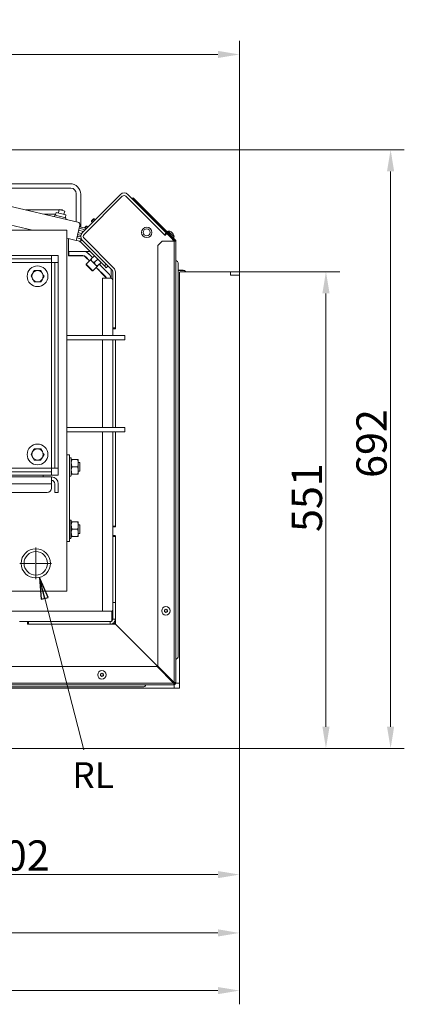
# Model space of a CAD drawing. Extents: x -3748 to 128, y -1110 to 2164.
# Drawn here: x -1799 to -1354, y -1110 to 28 of the extents above; entities that cross this region are included whole.
import ezdxf

# ---------------------------------------------------------------- set-up
doc = ezdxf.new("R2010")
doc.units = 0
doc.header["$LTSCALE"] = 5
doc.layers.add('LAYER14', color=30, linetype='Continuous')
doc.layers.add('SLD-0', color=7, linetype='Continuous')
doc.styles.add('Brunner 2014', font='arial.ttf', dxfattribs={"height": 35})
doc.dimstyles.new('Brunner 2014', dxfattribs={"dimscale": 5, "dimtxt": 35, "dimasz": 5, "dimexe": 3.175, "dimexo": 0, "dimgap": 0.762, "dimtad": 1, "dimdec": 0, "dimrnd": 1e-08, "dimtxsty": 'Brunner 2014', "dimcen": 0.09, "dimdle": 10, "dimclrd": 7, "dimclre": 7, "dimclrt": 7, "dimadec": 1, "dimazin": 2, "dimtfac": 0.666667, "dimtdec": 0, "dimtmove": 0, "dimatfit": 3, "dimldrblk": 'Filled-1', "dimfxl": 1, "dimtolj": 1, "dimlwd": 5, "dimlwe": 5, "dimarcsym": 0})

# ---------------------------------------------------------------- blocks, each defined once
blk = doc.blocks.new('Filled-1')
at = {"color": 0}
for p, q in [((0, 0), (-1, 0.167)), ((-1, 0.167), (-1, -0.167)), ((-1, 0), (0, 0)), ((-1, -0.167), (0, 0))]:
    blk.add_line(p, q, dxfattribs=at)
at = {"color": 0, "flags": 128}
blk.add_lwpolyline([(-1, -0.167), (0, 0), (-1, 0.167), (-1, -0.167)], dxfattribs=at)
at = {"color": 0}
blk.add_solid([(-1, -0.167), (0, 0), (-1, 0.167), (-1, -0.167)], dxfattribs=at)
blk = doc.blocks.new('*D204')
at = {"layer": 'Defpoints', "color": 0, "lineweight": 5}
for p in [(-1544.6, -12.2), (-2144.9, -123.8), (-1544.6, -263.4)]:
    blk.add_point(p, dxfattribs=at)
at = {"layer": 'SLD-0', "color": 7, "linetype": 'Continuous', "lineweight": 5}
for p, q in [((-2144.9, -123.8), (-2144.9, 3.7)), ((-1544.6, -263.4), (-1544.6, 3.7)), ((-2119.9, -12.2), (-1569.6, -12.2))]:
    blk.add_line(p, q, dxfattribs=at)
at = {"layer": 'SLD-0', "color": 7, "lineweight": 5}
for points in [[(-2119.9, -8), (-2119.9, -16.3), (-2144.9, -12.2)], [(-1569.6, -8), (-1569.6, -16.3), (-1544.6, -12.2)]]:
    blk.add_solid(points, dxfattribs=at)
at = {"layer": 'SLD-0', "color": 7, "lineweight": 5, "insert": (-1847.1, 27.4), "char_height": 35, "attachment_point": 2, "style": 'Brunner 2014'}
blk.add_mtext('\\A1;600', dxfattribs=at)
blk = doc.blocks.new('*D205')
at = {"layer": 'Defpoints', "color": 0, "lineweight": 5}
for p in [(-2325.6, -814.4), (-1544.6, -813.4), (-1544.6, -1027.8)]:
    blk.add_point(p, dxfattribs=at)
at = {"layer": 'LAYER14', "color": 7, "linetype": 'Continuous', "lineweight": 5}
for p, q in [((-2325.6, -814.4), (-2325.6, -1043.6)), ((-1544.6, -813.4), (-1544.6, -1043.6)), ((-2300.6, -1027.8), (-1569.6, -1027.8))]:
    blk.add_line(p, q, dxfattribs=at)
at = {"layer": 'LAYER14', "color": 7, "lineweight": 5}
for points in [[(-2300.6, -1023.6), (-2300.6, -1031.9), (-2325.6, -1027.8)], [(-1569.6, -1023.6), (-1569.6, -1031.9), (-1544.6, -1027.8)]]:
    blk.add_solid(points, dxfattribs=at)
at = {"layer": 'LAYER14', "color": 30, "lineweight": 5, "insert": (-1956.6, -988.2), "char_height": 35, "attachment_point": 2, "style": 'Brunner 2014'}
blk.add_mtext('\\A1;781', dxfattribs=at)
blk = doc.blocks.new('*D206')
at = {"layer": 'Defpoints', "color": 0, "lineweight": 5}
for p in [(-2046.1, -463.1), (-1544.6, -813.4), (-1544.6, -960.3)]:
    blk.add_point(p, dxfattribs=at)
at = {"layer": 'SLD-0', "color": 7, "linetype": 'Continuous', "lineweight": 5}
for p, q in [((-2046.1, -463.1), (-2046.1, -976.2)), ((-1544.6, -813.4), (-1544.6, -976.2)), ((-2021.1, -960.3), (-1569.6, -960.3))]:
    blk.add_line(p, q, dxfattribs=at)
at = {"layer": 'SLD-0', "color": 7, "lineweight": 5}
for points in [[(-2021.1, -956.2), (-2021.1, -964.5), (-2046.1, -960.3)], [(-1569.6, -956.2), (-1569.6, -964.5), (-1544.6, -960.3)]]:
    blk.add_solid(points, dxfattribs=at)
at = {"layer": 'SLD-0', "color": 7, "lineweight": 5, "insert": (-1803.8, -920.8), "char_height": 35, "attachment_point": 2, "style": 'Brunner 2014'}
blk.add_mtext('\\A1;502', dxfattribs=at)
blk = doc.blocks.new('*D207')
at = {"layer": 'Defpoints', "color": 0, "lineweight": 5}
for p in [(-2466.6, -454.9), (-1544.6, -813.4), (-1544.6, -1094.4)]:
    blk.add_point(p, dxfattribs=at)
at = {"layer": 'SLD-0', "color": 7, "linetype": 'Continuous', "lineweight": 5}
for p, q in [((-2466.6, -454.9), (-2466.6, -1110.3)), ((-1544.6, -813.4), (-1544.6, -1110.3)), ((-2441.6, -1094.4), (-1569.6, -1094.4))]:
    blk.add_line(p, q, dxfattribs=at)
at = {"layer": 'SLD-0', "color": 7, "lineweight": 5}
for points in [[(-2441.6, -1090.3), (-2441.6, -1098.6), (-2466.6, -1094.4)], [(-1569.6, -1090.3), (-1569.6, -1098.6), (-1544.6, -1094.4)]]:
    blk.add_solid(points, dxfattribs=at)
at = {"layer": 'SLD-0', "color": 7, "lineweight": 5, "insert": (-2001.9, -1054.9), "char_height": 35, "attachment_point": 2, "style": 'Brunner 2014'}
blk.add_mtext('\\A1;922', dxfattribs=at)
blk = doc.blocks.new('*D208')
at = {"layer": 'Defpoints', "color": 0, "lineweight": 5}
for p in [(-1904.1, -122.4), (-1545.6, -814.4), (-1369.8, -814.4)]:
    blk.add_point(p, dxfattribs=at)
at = {"layer": 'SLD-0', "color": 7, "linetype": 'Continuous', "lineweight": 5}
for p, q in [((-1904.1, -122.4), (-1354, -122.4)), ((-1369.8, -147.4), (-1369.8, -789.4)), ((-1545.6, -814.4), (-1354, -814.4))]:
    blk.add_line(p, q, dxfattribs=at)
at = {"layer": 'SLD-0', "color": 7, "lineweight": 5}
for points in [[(-1374, -147.4), (-1365.7, -147.4), (-1369.8, -122.4)], [(-1374, -789.4), (-1365.7, -789.4), (-1369.8, -814.4)]]:
    blk.add_solid(points, dxfattribs=at)
at = {"layer": 'SLD-0', "color": 7, "lineweight": 5, "insert": (-1409.4, -462), "char_height": 35, "attachment_point": 2, "rotation": 90, "style": 'Brunner 2014'}
blk.add_mtext('\\A1;692', dxfattribs=at)
blk = doc.blocks.new('*D209')
at = {"layer": 'Defpoints', "color": 0, "lineweight": 5}
for p in [(-1544.6, -263.4), (-1545.6, -814.4), (-1444.6, -814.4)]:
    blk.add_point(p, dxfattribs=at)
at = {"layer": 'LAYER14', "color": 7, "linetype": 'Continuous', "lineweight": 5}
for p, q in [((-1544.6, -263.4), (-1428.7, -263.4)), ((-1444.6, -288.4), (-1444.6, -789.4)), ((-1545.6, -814.4), (-1428.7, -814.4))]:
    blk.add_line(p, q, dxfattribs=at)
at = {"layer": 'LAYER14', "color": 7, "lineweight": 5}
for points in [[(-1448.7, -288.4), (-1440.4, -288.4), (-1444.6, -263.4)], [(-1448.7, -789.4), (-1440.4, -789.4), (-1444.6, -814.4)]]:
    blk.add_solid(points, dxfattribs=at)
at = {"layer": 'LAYER14', "color": 30, "lineweight": 5, "insert": (-1484.1, -524.5), "char_height": 35, "attachment_point": 2, "rotation": 90, "style": 'Brunner 2014'}
blk.add_mtext('\\A1;551', dxfattribs=at)

msp = doc.modelspace()

# ---------------------------------------------------------------- linework, layer by layer
at = {"color": 7, "linetype": 'Continuous', "lineweight": 5}
for p, q in [((-1731.5, -206), (-1931.7, -159)), ((-1887.9, -166.8), (-1739.4, -166.8)), ((-1740.4, -161.6), (-1887.8, -161.6)), ((-1783.8, -215.3), (-1939.4, -178.8)), ((-1733.4, -172.8), (-1733.4, -205.5)), ((-1728.2, -211.8), (-1728.2, -173.8)), ((-1726.4, -218.3), (-1682.2, -174.1)), ((-1724.3, -220.4), (-1680.1, -176.2)), ((-1631.3, -220.7), (-1675.9, -176.2)), ((-1629.2, -218.6), (-1673.7, -174.1)), ((-1668.3, -178.6), (-1667.6, -177.9)), ((-1664.7, -182.2), (-1668.3, -178.6)), ((-1667.6, -177.9), (-1664, -181.5)), ((-1618.7, -226.8), (-1664, -181.5)), ((-1791.8, -191.8), (-1753.2, -191.8)), ((-1753.1, -191.6), (-1754, -195.4)), ((-1753.1, -191.6), (-1748.7, -192.7)), ((-1752.4, -191.8), (-1749.4, -191.8)), ((-1749.4, -192.5), (-1749.4, -191.8)), ((-1748.7, -192.7), (-1746.7, -193.2)), ((-1747.6, -197), (-1746.7, -193.2)), ((-1664.7, -182.2), (-1619.4, -227.5)), ((-1770.5, -196.8), (-1756.9, -196.8)), ((-1757.9, -198.1), (-1758.3, -199.7)), ((-1751.6, -199.6), (-1757.9, -198.1)), ((-1756.4, -194.9), (-1757.2, -198)), ((-1756.4, -194.9), (-1745.2, -197.5)), ((-1745.3, -201.1), (-1751.6, -199.6)), ((-1745.9, -200.7), (-1745.2, -197.5)), ((-1745.3, -201.1), (-1745.6, -202.6)), ((-1715.5, -204.6), (-1714.4, -203.4)), ((-1715.5, -205.3), (-1714.1, -203.8)), ((-1715.5, -204.6), (-1715.5, -205.3)), ((-1714.4, -203.4), (-1713.3, -202.3)), ((-1714.1, -203.8), (-1712.6, -202.3)), ((-1712.6, -202.3), (-1713.3, -202.3)), ((-1711.5, -203.3), (-1712.6, -202.3)), ((-1957.1, -215.3), (-1744.1, -215.3)), ((-1744.1, -224.4), (-1744.1, -215.3)), ((-1732, -221.2), (-1729.3, -209.6)), ((-1730.6, -215.3), (-1724.8, -216.7)), ((-1730.1, -213.1), (-1723, -214.8)), ((-1728.7, -211.4), (-1729.7, -211.2)), ((-1729.7, -211.5), (-1721.5, -213.4)), ((-1728.6, -211.2), (-1729.6, -210.9)), ((-1729, -211.6), (-1728.7, -211.4)), ((-1728.7, -211.4), (-1728.6, -211.2)), ((-1723.8, -212.8), (-1722.9, -211.9)), ((-1723.3, -213), (-1722.5, -212.3)), ((-1722.9, -211.9), (-1721.8, -210.8)), ((-1722.5, -212.3), (-1721.1, -210.8)), ((-1721.1, -210.8), (-1721.8, -210.8)), ((-1720, -211.8), (-1721.1, -210.8)), ((-1715.5, -205.3), (-1714.5, -206.3)), ((-1744.1, -554.2), (-1744.1, -224.4)), ((-1733.4, -227.1), (-1744.1, -224.6)), ((-1742.1, -245), (-1742.1, -225.1)), ((-1732, -221.2), (-1733.4, -227.1)), ((-1733.4, -227.1), (-1728.5, -228.2)), ((-1732.7, -224.2), (-1727.8, -225.3)), ((-1732.4, -222.7), (-1731.4, -222.9)), ((-1732.3, -222.4), (-1731.3, -222.6)), ((-1728.2, -223), (-1732.2, -222.1)), ((-1728.1, -221.3), (-1731.8, -220.4)), ((-1731.3, -222.6), (-1731.6, -222.2)), ((-1731.4, -222.9), (-1731.3, -222.6)), ((-1727.2, -219.2), (-1731.3, -218.2)), ((-1728.8, -228.6), (-1726.7, -226.5)), ((-1728.5, -228.2), (-1727.8, -225.3)), ((-1726.4, -226.8), (-1726.7, -226.5)), ((-1692, -261.2), (-1726.4, -226.8)), ((-1689.8, -259.1), (-1724.3, -224.6)), ((-1631.3, -220.7), (-1629.2, -218.6)), ((-1630.7, -221.4), (-1631.3, -220.7)), ((-1630.8, -221.4), (-1628.9, -219.6)), ((-1628.3, -219.5), (-1629.2, -218.6)), ((-1628.2, -219.6), (-1621.8, -226)), ((-1626.9, -216.3), (-1628.1, -217.4)), ((-1626.9, -220), (-1627.3, -220.5)), ((-1620.2, -223), (-1626.9, -216.3)), ((-1624.3, -223.4), (-1623.9, -223)), ((-1623.3, -217.4), (-1623.3, -217.4)), ((-1623.1, -217.7), (-1623.1, -217.7)), ((-1622.6, -218.2), (-1622.6, -218.2)), ((-1622, -218.7), (-1622, -218.7)), ((-1621.6, -219.2), (-1621.6, -219.2)), ((-1620, -227.8), (-1621.5, -226.4)), ((-1621.4, -219.5), (-1621.4, -219.5)), ((-1621.3, -219.5), (-1621.3, -219.5)), ((-1621.2, -224.3), (-1620.2, -223)), ((-1700.7, -256.7), (-1728.8, -228.6)), ((-1709.9, -239), (-1709.9, -239)), ((-1634.1, -228.2), (-1639.1, -233.2)), ((-1639.1, -719.2), (-1639.1, -233.2)), ((-1634.1, -228.2), (-1620.1, -228.2)), ((-1620.4, -228.2), (-1620, -227.8)), ((-1619.8, -228.1), (-1620.1, -227.9)), ((-1620.1, -228.2), (-1620.1, -738.2)), ((-1620.1, -228.2), (-1618.1, -228.2)), ((-1619.7, -228.2), (-1619.8, -228.1)), ((-1618.1, -738.9), (-1618.1, -228.2)), ((-2326.1, -244.6), (-1766.1, -244.6)), ((-2326.1, -248.6), (-1766.1, -248.6)), ((-1766.1, -244.6), (-1762.1, -244.6)), ((-1762.1, -248.6), (-1766.1, -248.6)), ((-1762.1, -244.6), (-1762.1, -248.6)), ((-1754.1, -244.6), (-1762.1, -244.6)), ((-1762.1, -252.6), (-1762.1, -248.6)), ((-1754.1, -244.6), (-1754.1, -248.6)), ((-1754.1, -252.6), (-1754.1, -248.7)), ((-1742.1, -239.8), (-1741.9, -239.8)), ((-1742.1, -244.8), (-1741.9, -244.8)), ((-1725.9, -245), (-1742.1, -245)), ((-1741.9, -239.8), (-1741.9, -244.8)), ((-1725.8, -239.8), (-1741.9, -239.8)), ((-1741.9, -244.8), (-1725.8, -244.8)), ((-1725.8, -239.8), (-1717.6, -239.8)), ((-1724.9, -239.9), (-1724.9, -239.8)), ((-1724.3, -239.9), (-1724.4, -239.8)), ((-1722.5, -246.4), (-1722.3, -246.3)), ((-1718.1, -250.8), (-1722.5, -246.4)), ((-1722.3, -246.3), (-1717.9, -250.6)), ((-1717, -249.7), (-1721.9, -254.6)), ((-1714.4, -247.1), (-1721.7, -239.8)), ((-1714.4, -247.1), (-1718.7, -242.7)), ((-1717, -249.7), (-1715, -251.6)), ((-1715.9, -248.6), (-1712.4, -245.1)), ((-1712.1, -252.5), (-1708.5, -248.9)), ((-1698.6, -250.3), (-1698.6, -250.3)), ((-2330.1, -252.6), (-1762.1, -252.6)), ((-1758.1, -252.6), (-1762.1, -252.6)), ((-1762.1, -252.6), (-1762.1, -490.6)), ((-1758.1, -252.6), (-1754.1, -252.6)), ((-1758.1, -256.6), (-1758.1, -252.6)), ((-1758.1, -256.6), (-1758.1, -486.6)), ((-1754.1, -252.6), (-1754.1, -256.6)), ((-1754.1, -256.6), (-1754.1, -486.6)), ((-1721.9, -254.6), (-1721.9, -255.3)), ((-1721.9, -254.6), (-1714.2, -262.3)), ((-1714.9, -262.3), (-1721.9, -255.3)), ((-1715, -251.6), (-1711.2, -255.4)), ((-1714.2, -262.3), (-1709.2, -257.4)), ((-1711.2, -255.4), (-1709.2, -257.4)), ((-1699.7, -269.2), (-1710.4, -258.5)), ((-1710.3, -258.4), (-1707, -261.7)), ((-1710.2, -258.3), (-1699.5, -269)), ((-1708.2, -256.3), (-1704.6, -252.8)), ((-1707, -261.7), (-1707, -261.6)), ((-1696, -265.5), (-1706.7, -254.8)), ((-1703.4, -258), (-1706.6, -254.7)), ((-1703.4, -258.1), (-1703.4, -258)), ((-1700.7, -256.7), (-1698.6, -254.6)), ((-1698.6, -258.8), (-1700.7, -256.7)), ((-1696.5, -256.7), (-1698.6, -258.8)), ((-1693.1, -270.9), (-1693.1, -260.1)), ((-1615.6, -708.9), (-1615.6, -252.9)), ((-1781.8, -275.1), (-1783.7, -271.8)), ((-1781.8, -262.1), (-1778.1, -262.1)), ((-1774.3, -262.1), (-1772.4, -265.3)), ((-1714.9, -262.3), (-1714.2, -262.3)), ((-1703.1, -337.2), (-1703.1, -270.9)), ((-1697.1, -270.9), (-1703.1, -270.9)), ((-1693.1, -270.9), (-1697.1, -270.9)), ((-1691.1, -328.4), (-1691.1, -263.4)), ((-1688.1, -328.9), (-1688.1, -263.3)), ((-1688.1, -328.4), (-1688.1, -263.4)), ((-1615.6, -261.9), (-1608.1, -261.9)), ((-1615.6, -261.9), (-1608.1, -261.9)), ((-1606.6, -263.4), (-1608.1, -261.9)), ((-1606.6, -263.4), (-1608.1, -261.9)), ((-1774.3, -275.1), (-1778.1, -275.1)), ((-1688.1, -328.4), (-1691.1, -328.4)), ((-1691.1, -328.4), (-1691.1, -329.9)), ((-1691.1, -337.2), (-1691.1, -329.9)), ((-1690.6, -329.4), (-1688.6, -329.4)), ((-1744.1, -337.2), (-1699.1, -337.2)), ((-1699.1, -337.2), (-1677.1, -337.2)), ((-1677.1, -342.2), (-1677.1, -337.2)), ((-1744.1, -342.2), (-1699.1, -342.2)), ((-1703.1, -443.6), (-1703.1, -342.2)), ((-1699.1, -342.2), (-1677.1, -342.2)), ((-1691.1, -443.6), (-1691.1, -342.2)), ((-1688.1, -443.6), (-1688.1, -342.2)), ((-1744.1, -443.6), (-1699.1, -443.6)), ((-1699.1, -443.6), (-1677.1, -443.6)), ((-1677.1, -448.6), (-1677.1, -443.6)), ((-1744.1, -448.6), (-1699.1, -448.6)), ((-1703.1, -655.9), (-1703.1, -448.6)), ((-1699.1, -448.6), (-1677.1, -448.6)), ((-1691.1, -557.4), (-1691.1, -448.6)), ((-1688.1, -557.9), (-1688.1, -448.6)), ((-1688.1, -557.4), (-1688.1, -448.6)), ((-1781.8, -481.1), (-1783.7, -477.8)), ((-1781.8, -468.1), (-1778.1, -468.1)), ((-1774.3, -468.1), (-1772.4, -471.3)), ((-1744.1, -475.1), (-1741.1, -475.1)), ((-1741.1, -575.1), (-1741.1, -475.1)), ((-1774.3, -481.1), (-1778.1, -481.1)), ((-1758.1, -490.6), (-1758.1, -486.6)), ((-1754.1, -486.6), (-1754.1, -490.6)), ((-1739.6, -478.6), (-1741.1, -478.6)), ((-1739.1, -479.1), (-1739.6, -478.6)), ((-1739.1, -479.1), (-1739.1, -497.9)), ((-1731.8, -480.6), (-1738.3, -480.6)), ((-1731.8, -489.1), (-1738.3, -489.1)), ((-1731.1, -484.8), (-1731.1, -480.6)), ((-1729.3, -484.1), (-1731.1, -484.1)), ((-1731.1, -493.3), (-1731.1, -484.8)), ((-1729.1, -484.3), (-1729.3, -484.1)), ((-1729.1, -484.3), (-1729.1, -493.9)), ((-1762.1, -490.6), (-2330.1, -490.6)), ((-1766.1, -494.6), (-2326.1, -494.6)), ((-1766.1, -498.6), (-2326.1, -498.6)), ((-1968.1, -500.6), (-1762.1, -500.6)), ((-1771.5, -500.6), (-1771.5, -498.6)), ((-1766.1, -494.6), (-1762.1, -494.6)), ((-1762.1, -498.6), (-1766.1, -498.6)), ((-1762.1, -490.6), (-1758.1, -490.6)), ((-1762.1, -494.6), (-1762.1, -490.6)), ((-1762.1, -494.6), (-1762.1, -498.6)), ((-1754.1, -498.6), (-1762.1, -498.6)), ((-1762.1, -500.6), (-1762.1, -508.6)), ((-1754.1, -490.6), (-1758.1, -490.6)), ((-1754.1, -494.5), (-1754.1, -490.6)), ((-1754.1, -498.6), (-1754.1, -494.6)), ((-1741.1, -499.6), (-1739.6, -499.6)), ((-1739.6, -499.6), (-1739.1, -499.1)), ((-1739.1, -497.9), (-1739.1, -499.1)), ((-1731.8, -497.6), (-1738.3, -497.6)), ((-1731.1, -497.6), (-1731.1, -493.3)), ((-1731.1, -494.1), (-1729.3, -494.1)), ((-1729.3, -494.1), (-1729.1, -493.9)), ((-1968.1, -508.6), (-1762.1, -508.6)), ((-1762.1, -513.6), (-1762.1, -508.6)), ((-1758.1, -508.6), (-1758.1, -513.6)), ((-1754.1, -508.6), (-1754.1, -513.6)), ((-1963.1, -518.6), (-1767.1, -518.6)), ((-1758.1, -518.6), (-1758.1, -513.6)), ((-1754.1, -518.6), (-1758.1, -518.6)), ((-1754.1, -513.6), (-1754.1, -518.6)), ((-1744.1, -555.1), (-1744.1, -554.2)), ((-1744.1, -632.5), (-1744.1, -555.1)), ((-1739.6, -550.6), (-1741.1, -550.6)), ((-1739.1, -551.1), (-1739.6, -550.6)), ((-1739.6, -570.4), (-1739.6, -550.6)), ((-1739.1, -551.1), (-1739.1, -569.9)), ((-1731.8, -552.6), (-1738.3, -552.6)), ((-1731.1, -556.8), (-1731.1, -552.6)), ((-1729.3, -556.1), (-1731.1, -556.1)), ((-1731.1, -565.3), (-1731.1, -556.8)), ((-1729.1, -556.3), (-1729.3, -556.1)), ((-1729.3, -566.1), (-1729.3, -556.1)), ((-1729.1, -556.3), (-1729.1, -565.9)), ((-1688.1, -557.4), (-1691.1, -557.4)), ((-1691.1, -557.4), (-1691.1, -558.9)), ((-1731.8, -561.1), (-1738.3, -561.1)), ((-1731.1, -569.6), (-1731.1, -565.3)), ((-1731.1, -566.1), (-1729.3, -566.1)), ((-1729.3, -566.1), (-1729.1, -565.9)), ((-1691.1, -567.9), (-1691.1, -558.9)), ((-1691.1, -567.9), (-1691.1, -569.4)), ((-1690.6, -558.4), (-1688.6, -558.4)), ((-1688.6, -568.4), (-1690.6, -568.4)), ((-1688.1, -670.9), (-1688.1, -568.9)), ((-1744.1, -575.1), (-1741.1, -575.1)), ((-1741.1, -571.6), (-1739.6, -571.6)), ((-1739.6, -571.6), (-1739.6, -570.4)), ((-1739.6, -571.6), (-1739.1, -571.1)), ((-1739.1, -569.9), (-1739.1, -571.1)), ((-1731.8, -569.6), (-1738.3, -569.6)), ((-1691.1, -569.4), (-1688.1, -569.4)), ((-1691.1, -645.9), (-1691.1, -569.4)), ((-1688.1, -645.9), (-1688.1, -569.4)), ((-2348.1, -632.5), (-1744.1, -632.5)), ((-1688.1, -645.9), (-1691.1, -645.9)), ((-1691.1, -664.9), (-1691.1, -645.9)), ((-1688.1, -664.9), (-1688.1, -645.9)), ((-2317.1, -655.9), (-1703.1, -655.9)), ((-1697.1, -655.9), (-1703.1, -655.9)), ((-1693.1, -655.9), (-1697.1, -655.9)), ((-1693.1, -655.9), (-1692.1, -655.9)), ((-1692.1, -661.9), (-1692.1, -655.9)), ((-1631.1, -655.4), (-1631.1, -655.4)), ((-1630.3, -654.1), (-1630.3, -654.1)), ((-1630.3, -656.7), (-1630.3, -656.7)), ((-1628.8, -654.1), (-1628.8, -654.1)), ((-1628.8, -656.7), (-1628.8, -656.7)), ((-1628.1, -655.4), (-1628.1, -655.4)), ((-1799.1, -667.9), (-1790.1, -667.9)), ((-1788.6, -667.9), (-1790.1, -667.9)), ((-1789.6, -668.4), (-1789.6, -670.4)), ((-1789.1, -670.9), (-1688.1, -670.9)), ((-1788.6, -670.9), (-1788.6, -667.9)), ((-1788.6, -667.9), (-1694.1, -667.9)), ((-1788.6, -670.9), (-1694.1, -670.9)), ((-1694.1, -667.9), (-1694.1, -670.9)), ((-1692, -667), (-1692.3, -666.7)), ((-1692.1, -665.9), (-1692.1, -661.9)), ((-1691.1, -664.9), (-1688.1, -664.9)), ((-1689.6, -669.4), (-1689.8, -669.2)), ((-1689.3, -668.5), (-1688.2, -670.9)), ((-1621, -738), (-1688.1, -670.9)), ((-2355.7, -719.9), (-1639.8, -719.9)), ((-1704.3, -728.1), (-1704.3, -728.1)), ((-1702.8, -728.1), (-1702.8, -728.1)), ((-1639.8, -719.9), (-1620.8, -738.9)), ((-1620.1, -738.2), (-1639.1, -719.2)), ((-2360.7, -738.9), (-1620.8, -738.9)), ((-1705.1, -729.4), (-1705.1, -729.4)), ((-1704.3, -730.7), (-1704.3, -730.7)), ((-1702.8, -730.7), (-1702.8, -730.7)), ((-1702.1, -729.4), (-1702.1, -729.4)), ((-1619.1, -738.9), (-1618.1, -738.9)), ((-1618.1, -738.9), (-1617.1, -738.9)), ((-1614.1, -738.9), (-1617.1, -738.9)), ((-2360.7, -740.9), (-1620.1, -740.9)), ((-2342.1, -743.4), (-1655.1, -743.4)), ((-1620.1, -739.9), (-1620.1, -740.9)), ((-1620.1, -741.9), (-1620.1, -740.9)), ((-1620.1, -741.9), (-1620.1, -744.9))]:
    msp.add_line(p, q, dxfattribs=at)
at = {"color": 8, "linetype": 'Continuous', "lineweight": 5}
for p, q in [((-1623.7, -217.2), (-1623.7, -217.2)), ((-1622.6, -218.2), (-1622.6, -218.2)), ((-1622.6, -218.2), (-1622.6, -218.2)), ((-1621.4, -219.5), (-1621.4, -219.5))]:
    msp.add_line(p, q, dxfattribs=at)
at = {"color": 7, "linetype": 'Continuous', "lineweight": 5, "flags": 128}
for points in [[(-1621.3, -738.4), (-1621.2, -738.2), (-1621, -738)], [(-1621, -738), (-1620.8, -737.8), (-1620.6, -737.7)]]:
    msp.add_lwpolyline(points, dxfattribs=at)
at = {"color": 7, "linetype": 'Continuous', "lineweight": 5}
for centre, radius in [((-1651.8, -217.9), 6), ((-1651.8, -217.9), 4), ((-1778.1, -268.6), 12), ((-1778.1, -474.6), 12), ((-1780.1, -600.5), 16.9), ((-1780.1, -600.5), 13.6), ((-1629.6, -655.4), 4.9), ((-1703.6, -729.4), 4.9)]:
    msp.add_circle(centre, radius, dxfattribs=at)
for centre, radius, start, end in [((-1740.4, -173.8), 12.2, 0, 90), ((-1739.4, -172.8), 6, 0, 90), ((-1678, -178.3), 6, 45, 135), ((-1678, -178.3), 3, 45, 135), ((-1757.4, -198), 0.25, 256.8, 346.8), ((-1745.7, -200.7), 0.25, 166.8, 256.8), ((-1747.1, -206.8), 5, 48.115, 71.6756), ((-1732.2, -208.9), 3, 346.8, 76.8), ((-1730.9, -230.8), 6, 45, 76.8), ((-1722.2, -222.5), 6, 135, 225), ((-1722.2, -222.5), 3, 135, 225), ((-1628.6, -219.9), 0.5, 45, 135), ((-1627.2, -223.3), 7, 58.3853, 87.8093), ((-1626.1, -230.2), 6, 19.321, 45), ((-1627.2, -223.3), 7, 2.1907, 31.5716), ((-1620.1, -228.2), 1, 0, 45), ((-1620.1, -228.2), 2, 0, 45), ((-1730.9, -230.8), 3, 45, 76.8), ((-1725.9, -249.8), 4.8, 45, 90), ((-1725.8, -249.8), 10, 45, 90), ((-1725.8, -249.8), 5, 45, 90), ((-1617.1, -250), 1, 180, 259.2068), ((-1694.1, -263.4), 3, 0, 45), ((-1694.1, -263.4), 6, 0, 45), ((-1617.6, -252.9), 2, 0, 79.2082), ((-1778.1, -268.6), 6.5, 150, 210), ((-1778.1, -268.6), 6.5, 90, 150), ((-1778.1, -268.6), 6.5, 210, 270), ((-1778.1, -268.6), 6.5, 30, 90), ((-1778.1, -268.6), 6.5, 270, 330), ((-1778.1, -268.6), 6.5, 330, 30), ((-1703.1, -272.6), 4.8, 20.5922, 45), ((-1703.1, -272.6), 5, 19.1733, 45), ((-1703.1, -272.6), 10, 9.4516, 45), ((-1693.1, -272.9), 2, 0, 90), ((-1690.6, -329.9), 0.5, 90, 180), ((-1688.6, -328.9), 0.5, 270, 0), ((-1778.1, -474.6), 6.5, 150, 210), ((-1778.1, -474.6), 6.5, 90, 150), ((-1778.1, -474.6), 6.5, 210, 270), ((-1778.1, -474.6), 6.5, 30, 90), ((-1778.1, -474.6), 6.5, 270, 330), ((-1778.1, -474.6), 6.5, 330, 30), ((-1762.1, -508.6), 8, 360, 90), ((-1762.1, -508.6), 4, 0, 90), ((-1767.1, -513.6), 5, 270, 0), ((-1690.6, -558.9), 0.5, 90, 180), ((-1690.6, -567.9), 0.5, 180, 270), ((-1688.6, -557.9), 0.5, 270, 0), ((-1688.6, -568.9), 0.5, 0, 90), ((-1693.1, -653.9), 2, 270, 0), ((-1699.1, -659.9), 8, 331.045, 0), ((-1790.1, -668.4), 0.5, 0, 90), ((-1789.1, -670.4), 0.5, 180, 270), ((-1694.1, -664.9), 3, 270, 0), ((-1694.1, -664.9), 6, 270, 0), ((-1694.1, -665.9), 2, 270, 0), ((-1694.4, -668.1), 5, 325.6671, 352.2358), ((-1617.1, -711.9), 1, 100.7696, 180), ((-1617.6, -708.9), 2, 280.781, 0), ((-1620.1, -738.9), 2, 270, 0), ((-1620.1, -738.9), 1, 270, 0), ((-1655.1, -741.4), 2, 270, 349.2068), ((-1652.1, -741.9), 1, 90, 169.2048)]:
    msp.add_arc(centre, radius, start, end, dxfattribs=at)
for points, knots in [([(-1623.6, -217.3), (-1623.6, -217.3), (-1623.7, -217.3), (-1623.7, -217.2), (-1623.7, -217.2), (-1623.7, -217.2), (-1623.7, -217.2), (-1623.7, -217.2), (-1623.7, -217.2)], [0, 0, 0, 0, 0.173602, 0.347939, 0.518483, 0.685896, 0.853576, 1, 1, 1, 1]), ([(-1623.7, -217.2), (-1623.6, -217.3), (-1623.4, -217.4), (-1623.4, -217.4), (-1623.3, -217.4)], [0, 0, 0, 0, 0.687999, 1, 1, 1, 1]), ([(-1623.1, -217.7), (-1623.2, -217.6), (-1623.3, -217.5), (-1623.5, -217.3), (-1623.6, -217.3)], [0, 0, 0, 0, 0.6878685, 1, 1, 1, 1]), ([(-1622.8, -218.1), (-1622.8, -218), (-1622.9, -217.9), (-1623, -217.8), (-1623.1, -217.7)], [0, 0, 0, 0, 0.687973, 1, 1, 1, 1]), ([(-1622.6, -218.3), (-1622.6, -218.3), (-1622.6, -218.3), (-1622.7, -218.2), (-1622.7, -218.2), (-1622.8, -218.1), (-1622.8, -218.1), (-1622.8, -218.1), (-1622.8, -218.1)], [0, 0, 0, 0, 0.173655, 0.347991, 0.518533, 0.685946, 0.853626, 1, 1, 1, 1]), ([(-1622, -218.7), (-1622.2, -218.6), (-1622.4, -218.4), (-1622.5, -218.3), (-1622.6, -218.3)], [0, 0, 0, 0, 0.687829, 1, 1, 1, 1]), ([(-1621.5, -219.4), (-1621.6, -219.2), (-1621.8, -219), (-1622, -218.8), (-1622, -218.7)], [0, 0, 0, 0, 0.687947, 1, 1, 1, 1]), ([(-1621.4, -219.5), (-1621.4, -219.5), (-1621.4, -219.5), (-1621.4, -219.5), (-1621.4, -219.5), (-1621.5, -219.5), (-1621.5, -219.4), (-1621.5, -219.4), (-1621.5, -219.4)], [0, 0, 0, 0, 0.1735505, 0.347889, 0.5184341, 0.6858476, 0.8535271, 1, 1, 1, 1]), ([(-1621.3, -219.5), (-1621.3, -219.5), (-1621.4, -219.4), (-1621.4, -219.5), (-1621.4, -219.5)], [0, 0, 0, 0, 0.687831, 1, 1, 1, 1]), ([(-1621.2, -219.6), (-1621.2, -219.6), (-1621.2, -219.5), (-1621.3, -219.5), (-1621.3, -219.5)], [0, 0, 0, 0, 0.410018, 1, 1, 1, 1]), ([(-1717, -249.7), (-1716.9, -249.6), (-1716.9, -249.6), (-1716.5, -249.2), (-1716.1, -248.8), (-1715.9, -248.6)], [0, 0, 0, 0, 0.25913, 0.686793, 1, 1, 1, 1]), ([(-1715.9, -248.6), (-1715.9, -249), (-1715.9, -249.7), (-1715.7, -250.8), (-1715.2, -251.4), (-1715, -251.6)], [0, 0, 0, 0, 0.300893, 0.727813, 1, 1, 1, 1]), ([(-1715, -251.6), (-1715, -251.6), (-1714.7, -251.9), (-1714, -252.3), (-1712.9, -252.5), (-1712.2, -252.5), (-1712.1, -252.5)], [0, 0, 0, 0, 0.040776, 0.353477, 0.852154, 1, 1, 1, 1]), ([(-1712.1, -252.5), (-1712, -253.1), (-1712, -254.2), (-1711.5, -255.1), (-1711.2, -255.4), (-1711.2, -255.4)], [0, 0, 0, 0, 0.599199, 0.927963, 1, 1, 1, 1]), ([(-1711.2, -255.4), (-1711, -255.6), (-1710.4, -256.1), (-1709.4, -256.3), (-1708.6, -256.3), (-1708.2, -256.3)], [0, 0, 0, 0, 0.25913, 0.686793, 1, 1, 1, 1]), ([(-1708.2, -256.3), (-1708.5, -256.7), (-1709, -257.1), (-1709.2, -257.4), (-1709.2, -257.4), (-1709.2, -257.4)], [0, 0, 0, 0, 0.599199, 0.927963, 1, 1, 1, 1]), ([(-1785.6, -268.6), (-1785.1, -267.7), (-1784.5, -266.7), (-1783.9, -265.6), (-1783.7, -265.3)], [0, 0, 0, 0, 0.764304, 1, 1, 1, 1]), ([(-1783.7, -271.8), (-1783.7, -271.7), (-1784.4, -270.6), (-1785, -269.6), (-1785.6, -268.6)], [0, 0, 0, 0, 0.070215, 1, 1, 1, 1]), ([(-1783.7, -265.3), (-1783.2, -264.5), (-1782.6, -263.4), (-1782, -262.3), (-1781.8, -262.1)], [0, 0, 0, 0, 0.784106, 1, 1, 1, 1]), ([(-1778.1, -262.1), (-1778, -262.1), (-1776.7, -262.1), (-1775.5, -262.1), (-1774.3, -262.1)], [0, 0, 0, 0, 0.070215, 1, 1, 1, 1]), ([(-1772.4, -271.8), (-1772.6, -272.1), (-1773.2, -273.2), (-1773.8, -274.2), (-1774.3, -275.1)], [0, 0, 0, 0, 0.2356956, 1, 1, 1, 1]), ([(-1772.4, -265.3), (-1772.4, -265.4), (-1771.8, -266.5), (-1771.1, -267.6), (-1770.6, -268.6)], [0, 0, 0, 0, 0.070215, 1, 1, 1, 1]), ([(-1770.6, -268.6), (-1770.7, -268.8), (-1771.3, -269.9), (-1771.9, -271), (-1772.4, -271.8)], [0, 0, 0, 0, 0.215894, 1, 1, 1, 1]), ([(-1778.1, -275.1), (-1778.2, -275.1), (-1779.4, -275.1), (-1780.7, -275.1), (-1781.8, -275.1)], [0, 0, 0, 0, 0.0702148, 1, 1, 1, 1]), ([(-1785.6, -474.6), (-1785.1, -473.7), (-1784.5, -472.7), (-1783.9, -471.6), (-1783.7, -471.3)], [0, 0, 0, 0, 0.764304, 1, 1, 1, 1]), ([(-1783.7, -477.8), (-1783.7, -477.7), (-1784.4, -476.6), (-1785, -475.6), (-1785.6, -474.6)], [0, 0, 0, 0, 0.070215, 1, 1, 1, 1]), ([(-1783.7, -471.3), (-1783.2, -470.5), (-1782.6, -469.4), (-1782, -468.3), (-1781.8, -468.1)], [0, 0, 0, 0, 0.784106, 1, 1, 1, 1]), ([(-1778.1, -468.1), (-1778, -468.1), (-1776.7, -468.1), (-1775.5, -468.1), (-1774.3, -468.1)], [0, 0, 0, 0, 0.070215, 1, 1, 1, 1]), ([(-1772.4, -477.8), (-1772.6, -478.1), (-1773.2, -479.2), (-1773.8, -480.2), (-1774.3, -481.1)], [0, 0, 0, 0, 0.235696, 1, 1, 1, 1]), ([(-1772.4, -471.3), (-1772.4, -471.4), (-1771.8, -472.5), (-1771.1, -473.6), (-1770.6, -474.6)], [0, 0, 0, 0, 0.070215, 1, 1, 1, 1]), ([(-1770.6, -474.6), (-1770.7, -474.8), (-1771.3, -475.9), (-1771.9, -477), (-1772.4, -477.8)], [0, 0, 0, 0, 0.2158943, 1, 1, 1, 1]), ([(-1778.1, -481.1), (-1778.2, -481.1), (-1779.4, -481.1), (-1780.7, -481.1), (-1781.8, -481.1)], [0, 0, 0, 0, 0.0702148, 1, 1, 1, 1]), ([(-1739.1, -484.8), (-1739.1, -484.7), (-1739.1, -484), (-1738.9, -482.5), (-1738.5, -481.2), (-1738.3, -480.6)], [0, 0, 0, 0, 0.070088, 0.530783, 1, 1, 1, 1]), ([(-1738.3, -480.6), (-1738.6, -480.6), (-1739, -480.6), (-1739.1, -480.6), (-1739.1, -480.6)], [0, 0, 0, 0, 0.7353287, 1, 1, 1, 1]), ([(-1738.3, -489.1), (-1738.5, -488.4), (-1739, -487), (-1739, -485.5), (-1739.1, -484.8)], [0, 0, 0, 0, 0.495458, 1, 1, 1, 1]), ([(-1739.1, -493.3), (-1739.1, -493.2), (-1739.1, -492.5), (-1738.9, -491), (-1738.5, -489.7), (-1738.3, -489.1)], [0, 0, 0, 0, 0.070088, 0.530783, 1, 1, 1, 1]), ([(-1731.8, -480.6), (-1731.6, -481.3), (-1731.2, -482.7), (-1731.1, -484.1), (-1731.1, -484.8)], [0, 0, 0, 0, 0.495458, 1, 1, 1, 1]), ([(-1731.1, -480.6), (-1731.1, -480.6), (-1731.1, -480.6), (-1731.5, -480.6), (-1731.8, -480.6)], [0, 0, 0, 0, 0.264671, 1, 1, 1, 1]), ([(-1731.1, -484.8), (-1731.1, -484.9), (-1731.1, -485.7), (-1731.2, -487.1), (-1731.6, -488.4), (-1731.8, -489.1)], [0, 0, 0, 0, 0.070088, 0.530783, 1, 1, 1, 1]), ([(-1731.8, -489.1), (-1731.6, -489.8), (-1731.2, -491.2), (-1731.1, -492.6), (-1731.1, -493.3)], [0, 0, 0, 0, 0.495458, 1, 1, 1, 1]), ([(-1738.3, -497.6), (-1738.5, -496.9), (-1739, -495.5), (-1739, -494), (-1739.1, -493.3)], [0, 0, 0, 0, 0.495458, 1, 1, 1, 1]), ([(-1739.1, -497.6), (-1739.1, -497.6), (-1739, -497.6), (-1738.6, -497.6), (-1738.3, -497.6)], [0, 0, 0, 0, 0.264671, 1, 1, 1, 1]), ([(-1731.1, -493.3), (-1731.1, -493.4), (-1731.1, -494.2), (-1731.2, -495.6), (-1731.6, -496.9), (-1731.8, -497.6)], [0, 0, 0, 0, 0.070088, 0.530783, 1, 1, 1, 1]), ([(-1731.8, -497.6), (-1731.5, -497.6), (-1731.1, -497.6), (-1731.1, -497.6), (-1731.1, -497.6)], [0, 0, 0, 0, 0.735329, 1, 1, 1, 1]), ([(-1739.1, -556.8), (-1739.1, -556.7), (-1739.1, -556), (-1738.9, -554.5), (-1738.5, -553.2), (-1738.3, -552.6)], [0, 0, 0, 0, 0.070088, 0.530783, 1, 1, 1, 1]), ([(-1738.3, -552.6), (-1738.6, -552.6), (-1739, -552.6), (-1739.1, -552.6), (-1739.1, -552.6)], [0, 0, 0, 0, 0.7353287, 1, 1, 1, 1]), ([(-1738.3, -561.1), (-1738.5, -560.4), (-1739, -559), (-1739, -557.5), (-1739.1, -556.8)], [0, 0, 0, 0, 0.495458, 1, 1, 1, 1]), ([(-1731.8, -552.6), (-1731.6, -553.3), (-1731.2, -554.7), (-1731.1, -556.1), (-1731.1, -556.8)], [0, 0, 0, 0, 0.495458, 1, 1, 1, 1]), ([(-1731.1, -552.6), (-1731.1, -552.6), (-1731.1, -552.6), (-1731.5, -552.6), (-1731.8, -552.6)], [0, 0, 0, 0, 0.264671, 1, 1, 1, 1]), ([(-1731.1, -556.8), (-1731.1, -556.9), (-1731.1, -557.7), (-1731.2, -559.1), (-1731.6, -560.4), (-1731.8, -561.1)], [0, 0, 0, 0, 0.070088, 0.530783, 1, 1, 1, 1]), ([(-1739.1, -565.3), (-1739.1, -565.2), (-1739.1, -564.5), (-1738.9, -563), (-1738.5, -561.7), (-1738.3, -561.1)], [0, 0, 0, 0, 0.070088, 0.530783, 1, 1, 1, 1]), ([(-1738.3, -569.6), (-1738.5, -568.9), (-1739, -567.5), (-1739, -566), (-1739.1, -565.3)], [0, 0, 0, 0, 0.495458, 1, 1, 1, 1]), ([(-1731.8, -561.1), (-1731.6, -561.8), (-1731.2, -563.2), (-1731.1, -564.6), (-1731.1, -565.3)], [0, 0, 0, 0, 0.495458, 1, 1, 1, 1]), ([(-1731.1, -565.3), (-1731.1, -565.4), (-1731.1, -566.2), (-1731.2, -567.6), (-1731.6, -568.9), (-1731.8, -569.6)], [0, 0, 0, 0, 0.070088, 0.530783, 1, 1, 1, 1]), ([(-1739.1, -569.6), (-1739.1, -569.6), (-1739, -569.6), (-1738.6, -569.6), (-1738.3, -569.6)], [0, 0, 0, 0, 0.264671, 1, 1, 1, 1]), ([(-1731.8, -569.6), (-1731.5, -569.6), (-1731.1, -569.6), (-1731.1, -569.6), (-1731.1, -569.6)], [0, 0, 0, 0, 0.735329, 1, 1, 1, 1]), ([(-1631.2, -654.6), (-1631.3, -654.6), (-1631.3, -654.6), (-1631.3, -654.5), (-1631.2, -654.4), (-1631.2, -654.4), (-1631.1, -654.4), (-1631.1, -654.4), (-1631.1, -654.4)], [0, 0, 0, 0, 0.173602, 0.347939, 0.518483, 0.685896, 0.853576, 1, 1, 1, 1]), ([(-1631.1, -656.5), (-1631.1, -656.5), (-1631.2, -656.5), (-1631.2, -656.4), (-1631.2, -656.4), (-1631.3, -656.3), (-1631.3, -656.3), (-1631.3, -656.2), (-1631.2, -656.2)], [0, 0, 0, 0, 0.173655, 0.347991, 0.518533, 0.685946, 0.853626, 1, 1, 1, 1]), ([(-1631.1, -655.4), (-1631.1, -655.2), (-1631.1, -655), (-1631.2, -654.7), (-1631.2, -654.6)], [0, 0, 0, 0, 0.687868, 1, 1, 1, 1]), ([(-1631.2, -656.2), (-1631.2, -656), (-1631.1, -655.8), (-1631.1, -655.5), (-1631.1, -655.4)], [0, 0, 0, 0, 0.687973, 1, 1, 1, 1]), ([(-1631.1, -654.4), (-1630.9, -654.3), (-1630.6, -654.3), (-1630.4, -654.2), (-1630.3, -654.1)], [0, 0, 0, 0, 0.687999, 1, 1, 1, 1]), ([(-1630.3, -656.7), (-1630.5, -656.6), (-1630.7, -656.5), (-1631, -656.5), (-1631.1, -656.5)], [0, 0, 0, 0, 0.687829, 1, 1, 1, 1]), ([(-1630.3, -654.1), (-1630.2, -654), (-1629.9, -653.9), (-1629.8, -653.6), (-1629.7, -653.6)], [0, 0, 0, 0, 0.687831, 1, 1, 1, 1]), ([(-1629.7, -657.3), (-1629.9, -657.1), (-1630, -656.9), (-1630.3, -656.8), (-1630.3, -656.7)], [0, 0, 0, 0, 0.687947, 1, 1, 1, 1]), ([(-1629.7, -653.6), (-1629.7, -653.6), (-1629.7, -653.5), (-1629.6, -653.5), (-1629.6, -653.5), (-1629.5, -653.5), (-1629.4, -653.5), (-1629.4, -653.6), (-1629.4, -653.6)], [0, 0, 0, 0, 0.173551, 0.347889, 0.518434, 0.685848, 0.853527, 1, 1, 1, 1]), ([(-1629.4, -657.3), (-1629.4, -657.3), (-1629.5, -657.3), (-1629.5, -657.3), (-1629.6, -657.3), (-1629.6, -657.3), (-1629.7, -657.3), (-1629.7, -657.3), (-1629.7, -657.3)], [0, 0, 0, 0, 0.173551, 0.347889, 0.518434, 0.685848, 0.853527, 1, 1, 1, 1]), ([(-1629.4, -653.6), (-1629.3, -653.7), (-1629.1, -653.9), (-1628.9, -654.1), (-1628.8, -654.1)], [0, 0, 0, 0, 0.687947, 1, 1, 1, 1]), ([(-1628.8, -656.7), (-1629, -656.8), (-1629.2, -657), (-1629.4, -657.2), (-1629.4, -657.3)], [0, 0, 0, 0, 0.687831, 1, 1, 1, 1]), ([(-1628.8, -654.1), (-1628.7, -654.2), (-1628.4, -654.3), (-1628.1, -654.3), (-1628.1, -654.4)], [0, 0, 0, 0, 0.687829, 1, 1, 1, 1]), ([(-1628.1, -656.5), (-1628.2, -656.5), (-1628.5, -656.6), (-1628.7, -656.7), (-1628.8, -656.7)], [0, 0, 0, 0, 0.687999, 1, 1, 1, 1]), ([(-1628.1, -654.4), (-1628, -654.4), (-1628, -654.4), (-1627.9, -654.4), (-1627.9, -654.5), (-1627.9, -654.5), (-1627.9, -654.6), (-1627.9, -654.6), (-1627.9, -654.6)], [0, 0, 0, 0, 0.173655, 0.347991, 0.518533, 0.685946, 0.853626, 1, 1, 1, 1]), ([(-1627.9, -654.6), (-1628, -654.8), (-1628.1, -655.1), (-1628.1, -655.3), (-1628.1, -655.4)], [0, 0, 0, 0, 0.687973, 1, 1, 1, 1]), ([(-1628.1, -655.4), (-1628.1, -655.6), (-1628, -655.9), (-1627.9, -656.1), (-1627.9, -656.2)], [0, 0, 0, 0, 0.687868, 1, 1, 1, 1]), ([(-1627.9, -656.2), (-1627.9, -656.2), (-1627.9, -656.3), (-1627.9, -656.3), (-1627.9, -656.4), (-1627.9, -656.4), (-1628, -656.5), (-1628, -656.5), (-1628.1, -656.5)], [0, 0, 0, 0, 0.173602, 0.347939, 0.518483, 0.685896, 0.853576, 1, 1, 1, 1]), ([(-1705.2, -728.6), (-1705.3, -728.6), (-1705.3, -728.6), (-1705.3, -728.5), (-1705.2, -728.4), (-1705.2, -728.4), (-1705.1, -728.4), (-1705.1, -728.4), (-1705.1, -728.4)], [0, 0, 0, 0, 0.173602, 0.347939, 0.518483, 0.685896, 0.853576, 1, 1, 1, 1]), ([(-1705.1, -728.4), (-1704.9, -728.3), (-1704.6, -728.3), (-1704.4, -728.2), (-1704.3, -728.1)], [0, 0, 0, 0, 0.687999, 1, 1, 1, 1]), ([(-1704.3, -728.1), (-1704.2, -728), (-1703.9, -727.9), (-1703.8, -727.6), (-1703.7, -727.6)], [0, 0, 0, 0, 0.687831, 1, 1, 1, 1]), ([(-1703.7, -727.6), (-1703.7, -727.6), (-1703.7, -727.5), (-1703.6, -727.5), (-1703.6, -727.5), (-1703.5, -727.5), (-1703.4, -727.5), (-1703.4, -727.6), (-1703.4, -727.6)], [0, 0, 0, 0, 0.173551, 0.347889, 0.518434, 0.685848, 0.853527, 1, 1, 1, 1]), ([(-1703.4, -727.6), (-1703.3, -727.7), (-1703.1, -727.9), (-1702.9, -728.1), (-1702.8, -728.1)], [0, 0, 0, 0, 0.687947, 1, 1, 1, 1]), ([(-1702.8, -728.1), (-1702.7, -728.2), (-1702.4, -728.3), (-1702.1, -728.3), (-1702.1, -728.4)], [0, 0, 0, 0, 0.687829, 1, 1, 1, 1]), ([(-1702.1, -728.4), (-1702, -728.4), (-1702, -728.4), (-1701.9, -728.4), (-1701.9, -728.5), (-1701.9, -728.5), (-1701.9, -728.6), (-1701.9, -728.6), (-1701.9, -728.6)], [0, 0, 0, 0, 0.173655, 0.347991, 0.518533, 0.685946, 0.853626, 1, 1, 1, 1]), ([(-1705.1, -730.5), (-1705.1, -730.5), (-1705.2, -730.5), (-1705.2, -730.4), (-1705.2, -730.4), (-1705.3, -730.3), (-1705.3, -730.3), (-1705.3, -730.2), (-1705.2, -730.2)], [0, 0, 0, 0, 0.173655, 0.347991, 0.518533, 0.685946, 0.853626, 1, 1, 1, 1]), ([(-1705.1, -729.4), (-1705.1, -729.2), (-1705.1, -729), (-1705.2, -728.7), (-1705.2, -728.6)], [0, 0, 0, 0, 0.687868, 1, 1, 1, 1]), ([(-1705.2, -730.2), (-1705.2, -730), (-1705.1, -729.8), (-1705.1, -729.5), (-1705.1, -729.4)], [0, 0, 0, 0, 0.687973, 1, 1, 1, 1]), ([(-1704.3, -730.7), (-1704.5, -730.6), (-1704.7, -730.5), (-1705, -730.5), (-1705.1, -730.5)], [0, 0, 0, 0, 0.687829, 1, 1, 1, 1]), ([(-1703.7, -731.3), (-1703.9, -731.1), (-1704, -730.9), (-1704.3, -730.8), (-1704.3, -730.7)], [0, 0, 0, 0, 0.687947, 1, 1, 1, 1]), ([(-1703.4, -731.3), (-1703.4, -731.3), (-1703.5, -731.3), (-1703.5, -731.3), (-1703.6, -731.3), (-1703.6, -731.3), (-1703.7, -731.3), (-1703.7, -731.3), (-1703.7, -731.3)], [0, 0, 0, 0, 0.173551, 0.347889, 0.518434, 0.685848, 0.853527, 1, 1, 1, 1]), ([(-1702.8, -730.7), (-1703, -730.8), (-1703.2, -731), (-1703.4, -731.2), (-1703.4, -731.3)], [0, 0, 0, 0, 0.687831, 1, 1, 1, 1]), ([(-1702.1, -730.5), (-1702.2, -730.5), (-1702.5, -730.6), (-1702.7, -730.7), (-1702.8, -730.7)], [0, 0, 0, 0, 0.687999, 1, 1, 1, 1]), ([(-1701.9, -728.6), (-1702, -728.8), (-1702.1, -729.1), (-1702.1, -729.3), (-1702.1, -729.4)], [0, 0, 0, 0, 0.687973, 1, 1, 1, 1]), ([(-1702.1, -729.4), (-1702.1, -729.6), (-1702, -729.9), (-1701.9, -730.1), (-1701.9, -730.2)], [0, 0, 0, 0, 0.687868, 1, 1, 1, 1]), ([(-1701.9, -730.2), (-1701.9, -730.2), (-1701.9, -730.3), (-1701.9, -730.3), (-1701.9, -730.4), (-1701.9, -730.4), (-1702, -730.5), (-1702, -730.5), (-1702.1, -730.5)], [0, 0, 0, 0, 0.173602, 0.347939, 0.518483, 0.685896, 0.853576, 1, 1, 1, 1]), ([(-1620.8, -738.9), (-1620.8, -739), (-1620.7, -739.3), (-1620.6, -739.6), (-1620.5, -739.9), (-1620.5, -740.2), (-1620.4, -740.4), (-1620.3, -740.6), (-1620.2, -740.8), (-1620.2, -740.9), (-1620.1, -740.9), (-1620.1, -740.9), (-1620.1, -740.9)], [0, 0, 0, 0, 0.108499, 0.220144, 0.328652, 0.440307, 0.548815, 0.660469, 0.768977, 0.880632, 0.940066, 1, 1, 1, 1]), ([(-1620.8, -738.9), (-1620.8, -739), (-1620.7, -739.1), (-1620.6, -739.3), (-1620.5, -739.4), (-1620.4, -739.6), (-1620.4, -739.7), (-1620.3, -739.8), (-1620.2, -739.9), (-1620.1, -739.9), (-1620.1, -739.9), (-1620.1, -739.9)], [0, 0, 0, 0, 0.1162, 0.235771, 0.351971, 0.471542, 0.587696, 0.707217, 0.82337, 0.942892, 1, 1, 1, 1]), ([(-1618.1, -738.9), (-1618.1, -738.9), (-1618.1, -738.8), (-1618.5, -738.6), (-1619, -738.5), (-1619.6, -738.3), (-1619.9, -738.2), (-1620.1, -738.2)], [0, 0, 0, 0, 0.220078, 0.440174, 0.660271, 0.880367, 1, 1, 1, 1]), ([(-1619.1, -738.9), (-1619.1, -738.9), (-1619.1, -738.8), (-1619.3, -738.6), (-1619.6, -738.4), (-1619.9, -738.3), (-1620, -738.2), (-1620.1, -738.2)], [0, 0, 0, 0, 0.235723, 0.471445, 0.707073, 0.9427, 1, 1, 1, 1])]:
    msp.add_open_spline(points, degree=3, knots=knots, dxfattribs=at)
at = {"layer": 'LAYER14', "linetype": 'Continuous', "lineweight": 5}
for p, q in [((-1614.1, -264.4), (-1614.1, -744.4)), ((-1555.6, -263.4), (-1613.1, -263.4)), ((-1554.6, -263.4), (-1555.6, -263.4)), ((-1555.1, -263.9), (-1555.1, -267.4)), ((-1555.1, -267.4), (-1545.1, -267.4)), ((-1545.1, -263.4), (-1554.6, -263.4)), ((-1545.1, -267.4), (-1554.6, -267.4)), ((-1545.1, -263.4), (-1544.6, -263.4)), ((-1544.6, -267.4), (-1545.1, -267.4)), ((-1544.6, -263.4), (-1544.6, -267.4)), ((-1544.6, -813.4), (-1544.6, -267.9)), ((-1614.6, -744.9), (-2324.6, -744.9)), ((-2321.1, -814.4), (-1545.6, -814.4))]:
    msp.add_line(p, q, dxfattribs=at)
for centre, radius, start, end in [((-1613.1, -264.4), 1, 90, 180), ((-1555.6, -263.9), 0.5, 0, 90), ((-1545.1, -267.9), 0.5, 0, 90), ((-1614.6, -744.4), 0.5, 270, 0), ((-1545.6, -813.4), 1, 270, 0), ((-1545.6, -813.4), 1, 270, 0)]:
    msp.add_arc(centre, radius, start, end, dxfattribs=at)
at = {"layer": 'SLD-0', "linetype": 'Continuous', "lineweight": 5}
for p, q in [((-1615.6, -261.4), (-1611.6, -261.4)), ((-1615.6, -261.4), (-1611.6, -261.4)), ((-1611.6, -261.4), (-1609.6, -261.4)), ((-1611.6, -261.9), (-1611.6, -261.4)), ((-1611.6, -261.4), (-1609.6, -261.4)), ((-1609.6, -261.4), (-1609.6, -261.9)), ((-1609.6, -261.4), (-1609.6, -261.9))]:
    msp.add_line(p, q, dxfattribs=at)
at = {"layer": 'SLD-0', "color": 7, "lineweight": 5}
for p, q in [((-1780.1, -599.5), (-1780.1, -582.2)), ((-1781.1, -600.5), (-1798.4, -600.5)), ((-1780.1, -600.5), (-1780.6, -600.5)), ((-1780.1, -600.5), (-1780.1, -600)), ((-1780.1, -600.5), (-1780.1, -601)), ((-1780.1, -600.5), (-1779.6, -600.5)), ((-1780.1, -601.5), (-1780.1, -618.8)), ((-1779.1, -600.5), (-1761.8, -600.5))]:
    msp.add_line(p, q, dxfattribs=at)

# ---------------------------------------------------------------- texts
at = {"layer": 'SLD-0', "lineweight": 5, "insert": (-1737.9, -830.4), "char_height": 30, "attachment_point": 1, "style": 'Brunner 2014'}
msp.add_mtext('RL', dxfattribs=at)

# ---------------------------------------------------------------- dimensions: what is measured, and where the dimension line sits
at = {"layer": 'LAYER14', "color": 30, "lineweight": 5, "true_color": 0xff7f00}
dim = msp.add_linear_dim(base=(-1444.6, -814.4), p1=(-1544.6, -263.4), p2=(-1545.6, -814.4), angle=90, dimstyle='Brunner 2014', override={"dimclrt": 30}, dxfattribs=at)
dim.commit()
dim.dimension.update_dxf_attribs({"geometry": '*D209', "text_midpoint": (-1444.6, -524.5), "dimtype": 160})
at = {"layer": 'LAYER14', "lineweight": 5}
dim = msp.add_linear_dim(base=(-1544.6, -1027.8), p1=(-2325.6, -814.4), p2=(-1544.6, -813.4), dimstyle='Brunner 2014', override={"dimclrt": 30}, dxfattribs=at)
dim.commit()
dim.dimension.update_dxf_attribs({"geometry": '*D205', "text_midpoint": (-1956.6, -1027.8), "dimtype": 160})
at = {"layer": 'SLD-0', "color": 7, "lineweight": 5}
for base, p1, p2, picture, middle in [((-1544.6, -12.2), (-2144.9, -123.8), (-1544.6, -263.4), '*D204', (-1847.1, -12.2)), ((-1544.6, -1094.4), (-2466.6, -454.9), (-1544.6, -813.4), '*D207', (-2001.9, -1094.4)), ((-1544.573384, -960.3369229), (-2046.073384, -463.0675565), (-1544.573384, -813.4175565), '*D206', (-1803.7911293, -960.3369229))]:
    dim = msp.add_linear_dim(base=base, p1=p1, p2=p2, dimstyle='Brunner 2014', dxfattribs=at)
    dim.commit()
    dim.dimension.update_dxf_attribs({"geometry": picture, "text_midpoint": middle, "dimtype": 160})
dim = msp.add_linear_dim(base=(-1369.8, -814.4), p1=(-1904.1, -122.4), p2=(-1545.6, -814.4), angle=90, dimstyle='Brunner 2014', dxfattribs=at)
dim.commit()
dim.dimension.update_dxf_attribs({"geometry": '*D208', "text_midpoint": (-1369.8, -462), "dimtype": 160})

# ---------------------------------------------------------------- leaders
msp.add_leader([(-1775.9, -616.8), (-1724.6, -816)], dimstyle='Brunner 2014', dxfattribs=at)

doc.saveas('drawing.dxf')
